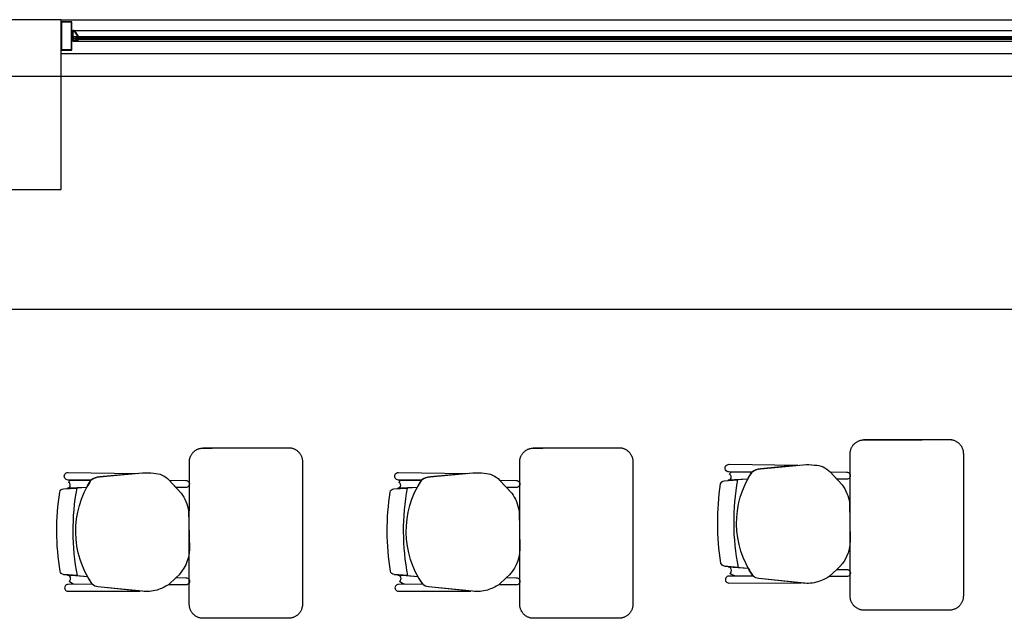
# Model space of a CAD drawing. Units: millimetres. Extents: x 90 to 395, y 26 to 74.
# Drawn here: x 362 to 366, y 63 to 65 of the extents above; entities that cross this region are included whole.
import ezdxf
from ezdxf.enums import TextEntityAlignment as Align

# ---------------------------------------------------------------- set-up
doc = ezdxf.new("R2010")
doc.units = ezdxf.units.MM
doc.set_wipeout_variables(frame=1)
for name, color, linetype in [('H_ACHU5', 255, 'Continuous'), ('Planos', 255, 'Continuous'), ('Tuberia Techo', 5, 'Continuous')]:
    doc.layers.add(name, color=color, linetype=linetype)
doc.styles.get("Standard").update_dxf_attribs({"font": 'arial.ttf'})

# ---------------------------------------------------------------- blocks, each defined once
blk = doc.blocks.new('A$C726B35D8')
at = {"layer": 'H_ACHU5'}
h = blk.add_hatch(color=256, dxfattribs=at)
h.paths.add_polyline_path([(-39.5925, -8.3522), (-39.6278, -8.3522), (-39.6278, -8.4492), (-39.5925, -8.4492)], flags=16)
h.paths.add_polyline_path([(-39.591, -8.3507), (-39.6293, -8.3507), (-39.6293, -8.4507), (-39.591, -8.4507)])
for points in [[(-39.5881, -8.3817), (-39.5881, -8.3839), (-39.5881, -8.3847), (-39.5895, -8.3847), (-39.5895, -8.3838), (-39.591, -8.3847), (-39.591, -8.3872), (-39.5895, -8.3872), (-39.5895, -8.3862), (-39.5881, -8.3862), (-39.5881, -8.4152), (-39.5895, -8.4152), (-39.5895, -8.4142), (-39.591, -8.4142), (-39.591, -8.4167), (-39.5895, -8.4175), (-39.5895, -8.4167), (-39.5881, -8.4167), (-39.5881, -8.4175), (-39.5881, -8.4197), (-39.5686, -8.4197), (-39.5686, -8.4162), (-39.5706, -8.4162), (-39.5706, -8.4177), (-39.5701, -8.4177), (-39.5701, -8.4182), (-39.5751, -8.4182), (-39.5751, -8.4177), (-39.5746, -8.4177), (-39.5746, -8.4162), (-39.5766, -8.4162), (-39.5766, -8.4182), (-39.5866, -8.4182), (-39.5866, -8.4127), (-39.5836, -8.4127), (-39.5836, -8.4092), (-39.5851, -8.4092), (-39.5851, -8.4112), (-39.5866, -8.4112), (-39.5866, -8.3832), (-39.5851, -8.3832), (-39.5851, -8.3838), (-39.5836, -8.3847), (-39.5836, -8.3817)], [(-39.5711, -8.4086), (-39.569, -8.4086), (-39.5685, -8.4081), (-39.5688, -8.4077), (-39.5693, -8.4082), (-39.57, -8.4082), (-39.5706, -8.4072), (-39.5706, -8.4043), (-39.5744, -8.4043), (-39.5744, -8.4072), (-39.575, -8.4082), (-39.5757, -8.4082), (-39.5762, -8.4077), (-39.5766, -8.4081), (-39.576, -8.4086), (-39.5739, -8.4086), (-39.5725, -8.4072)], [(-39.5711, -8.4138), (-39.569, -8.4138), (-39.5685, -8.4144), (-39.5688, -8.4147), (-39.5693, -8.4142), (-39.57, -8.4142), (-39.5706, -8.4152), (-39.5706, -8.4181), (-39.5744, -8.4181), (-39.5744, -8.4152), (-39.575, -8.4142), (-39.5757, -8.4142), (-39.5762, -8.4147), (-39.5766, -8.4144), (-39.576, -8.4138), (-39.5739, -8.4138), (-39.5725, -8.4152)]]:
    blk.add_hatch(color=256, dxfattribs=at).paths.add_polyline_path(points)
h = blk.add_hatch(color=256, dxfattribs=at)
edge = h.paths.add_edge_path()
edge.add_arc((-39.571, -8.4023), 0.000375, 270, 392.7352)
edge.add_line((-39.5707, -8.4021), (-39.5819, -8.3847))
edge.add_arc((-39.5822, -8.3849), 0.000375, 392.7352, 540)
edge.add_line((-39.5826, -8.3849), (-39.5826, -8.3857))
edge.add_arc((-39.5829, -8.3857), 0.000375, 240, 360, ccw=False)
edge.add_line((-39.5831, -8.3861), (-39.5849, -8.385))
edge.add_line((-39.5849, -8.385), (-39.5856, -8.3858))
edge.add_arc((-39.586, -8.3854), 0.0005, 135, 315, ccw=False)
edge.add_line((-39.5863, -8.385), (-39.5851, -8.3838))
edge.add_line((-39.5851, -8.3838), (-39.5836, -8.3847))
edge.add_line((-39.5836, -8.3847), (-39.5836, -8.3817))
edge.add_line((-39.5836, -8.3817), (-39.5821, -8.3817))
edge.add_line((-39.5821, -8.3817), (-39.5686, -8.4027))
edge.add_line((-39.5686, -8.4027), (-39.5686, -8.4062))
edge.add_line((-39.5686, -8.4062), (-39.5706, -8.4062))
edge.add_line((-39.5706, -8.4062), (-39.5706, -8.4047))
edge.add_line((-39.5706, -8.4047), (-39.5701, -8.4047))
edge.add_line((-39.5701, -8.4047), (-39.5701, -8.4042))
edge.add_line((-39.5701, -8.4042), (-39.5751, -8.4042))
edge.add_line((-39.5751, -8.4042), (-39.5751, -8.4047))
edge.add_line((-39.5751, -8.4047), (-39.5746, -8.4047))
edge.add_line((-39.5746, -8.4047), (-39.5746, -8.4062))
edge.add_line((-39.5746, -8.4062), (-39.5766, -8.4062))
edge.add_line((-39.5766, -8.4062), (-39.5766, -8.4042))
edge.add_line((-39.5766, -8.4042), (-39.5829, -8.4042))
edge.add_line((-39.5829, -8.4042), (-39.5851, -8.4063))
edge.add_line((-39.5851, -8.4063), (-39.5851, -8.4112))
edge.add_line((-39.5851, -8.4112), (-39.5866, -8.4112))
edge.add_line((-39.5866, -8.4112), (-39.5866, -8.4057))
edge.add_line((-39.5866, -8.4057), (-39.5836, -8.4027))
edge.add_line((-39.5836, -8.4027), (-39.571, -8.4027))
for p, q in [((-37.2034, -9.9667, 0.0205), (-37.2736, -9.9712, 0.0205)), ((-39.5388, -9.9957, -0.0205), (-39.609, -10.0002, -0.0205)), ((-38.3711, -9.9957, 0), (-38.4413, -10.0002, 0)), ((-37.2851, -10.2744, 0.0205), (-37.2011, -10.281, 0.0205)), ((-39.6205, -10.3034, -0.0205), (-39.5365, -10.3099, -0.0205)), ((-38.4528, -10.3034, 0), (-38.3688, -10.3099, 0))]:
    blk.add_line(p, q)
for points, elevation in [([(-39.591, -8.3507), (-39.6293, -8.3507), (-39.6293, -8.4507), (-39.591, -8.4507)], 0), ([(-39.5925, -8.3522), (-39.6278, -8.3522), (-39.6278, -8.4492), (-39.5925, -8.4492)], 0), ([(-39.5881, -8.3817), (-39.5881, -8.3839), (-39.5881, -8.3847), (-39.5895, -8.3847), (-39.5895, -8.3838), (-39.591, -8.3847), (-39.591, -8.3872), (-39.5895, -8.3872), (-39.5895, -8.3862), (-39.5881, -8.3862), (-39.5881, -8.4152), (-39.5895, -8.4152), (-39.5895, -8.4142), (-39.591, -8.4142), (-39.591, -8.4167), (-39.5895, -8.4175), (-39.5895, -8.4167), (-39.5881, -8.4167), (-39.5881, -8.4175), (-39.5881, -8.4197), (-39.5686, -8.4197), (-39.5686, -8.4162), (-39.5706, -8.4162), (-39.5706, -8.4177), (-39.5701, -8.4177), (-39.5701, -8.4182), (-39.5751, -8.4182), (-39.5751, -8.4177), (-39.5746, -8.4177), (-39.5746, -8.4162), (-39.5766, -8.4162), (-39.5766, -8.4182), (-39.5866, -8.4182), (-39.5866, -8.4127), (-39.5836, -8.4127), (-39.5836, -8.4092), (-39.5851, -8.4092), (-39.5851, -8.4112), (-39.5866, -8.4112), (-39.5866, -8.3832), (-39.5851, -8.3832), (-39.5851, -8.3838), (-39.5836, -8.3847), (-39.5836, -8.3817)], 0), ([(-39.5711, -8.4086), (-39.569, -8.4086), (-39.5685, -8.4081), (-39.5688, -8.4077), (-39.5693, -8.4082), (-39.57, -8.4082), (-39.5706, -8.4072), (-39.5706, -8.4043), (-39.5744, -8.4043), (-39.5744, -8.4072), (-39.575, -8.4082), (-39.5757, -8.4082), (-39.5762, -8.4077), (-39.5766, -8.4081), (-39.576, -8.4086), (-39.5739, -8.4086), (-39.5725, -8.4072)], 0.0027), ([(-39.5711, -8.4138), (-39.569, -8.4138), (-39.5685, -8.4144), (-39.5688, -8.4147), (-39.5693, -8.4142), (-39.57, -8.4142), (-39.5706, -8.4152), (-39.5706, -8.4181), (-39.5744, -8.4181), (-39.5744, -8.4152), (-39.575, -8.4142), (-39.5757, -8.4142), (-39.5762, -8.4147), (-39.5766, -8.4144), (-39.576, -8.4138), (-39.5739, -8.4138), (-39.5725, -8.4152)], 0.0027)]:
    blk.add_lwpolyline(points, close=True, dxfattribs=dict(elevation=elevation))
at = {"elevation": 0}
blk.add_lwpolyline([(-39.571, -8.4027, 0.593374), (-39.5707, -8.4021), (-39.5819, -8.3847, 0.748536), (-39.5826, -8.3849), (-39.5826, -8.3857, -0.57735), (-39.5831, -8.3861), (-39.5849, -8.385), (-39.5856, -8.3858, -1), (-39.5863, -8.385), (-39.5851, -8.3838), (-39.5836, -8.3847), (-39.5836, -8.3817), (-39.5821, -8.3817), (-39.5686, -8.4027), (-39.5686, -8.4062), (-39.5706, -8.4062), (-39.5706, -8.4047), (-39.5701, -8.4047), (-39.5701, -8.4042), (-39.5751, -8.4042), (-39.5751, -8.4047), (-39.5746, -8.4047), (-39.5746, -8.4062), (-39.5766, -8.4062), (-39.5766, -8.4042), (-39.5829, -8.4042), (-39.5851, -8.4063), (-39.5851, -8.4112), (-39.5866, -8.4112), (-39.5866, -8.4057), (-39.5836, -8.4027)], format="xyb", close=True, dxfattribs=at)
at = {"extrusion": (4.78302e-09, 9.4465e-10, 1)}
for points, elevation in [([(-37.1885, -9.9416), (-37.2692, -9.9407, -1.039105), (-37.2689, -9.9142), (-37.2689, -9.9142), (-37.0258, -9.9176)], 0.0137), ([(-39.5239, -9.9706), (-39.6046, -9.9696, -1.039105), (-39.6043, -9.9431), (-39.6043, -9.9431), (-39.3611, -9.9466)], -0.0274), ([(-38.3562, -9.9706), (-38.4369, -9.9696, -1.039105), (-38.4366, -9.9431), (-38.4366, -9.9431), (-38.1934, -9.9466)], -0.0068), ([(-37.2671, -9.9489, -0.28394), (-37.259, -9.9408)], 0.0137), ([(-39.6025, -9.9778, -0.28394), (-39.5944, -9.9697)], -0.0274), ([(-38.4348, -9.9778, -0.28394), (-38.4267, -9.9697)], -0.0068), ([(-37.2986, -9.9835, -0.351856), (-37.2861, -9.972), (-37.2861, -9.972), (-37.2387, -9.969), (-37.2387, -9.969, 0.09395), (-37.2372, -10.2782), (-37.2372, -10.2782), (-37.2851, -10.2744), (-37.2851, -10.2744, -0.345337), (-37.2975, -10.263, -0.078901), (-37.2986, -9.9835)], 0.0137), ([(-37.2986, -9.9835, -0.351856), (-37.2861, -9.972), (-37.2861, -9.972), (-37.2387, -9.969), (-37.2387, -9.969, 0.09395), (-37.2372, -10.2782), (-37.2372, -10.2782), (-37.2851, -10.2744), (-37.2851, -10.2744, -0.345337), (-37.2975, -10.263, -0.078901), (-37.2986, -9.9835)], 0.0137), ([(-39.634, -10.0124, -0.351856), (-39.6214, -10.0009), (-39.6214, -10.0009), (-39.5741, -9.9979), (-39.5741, -9.9979, 0.09395), (-39.5726, -10.3071), (-39.5726, -10.3071), (-39.6205, -10.3034), (-39.6205, -10.3034, -0.345337), (-39.6329, -10.292, -0.078901), (-39.634, -10.0124)], -0.0274), ([(-39.634, -10.0124, -0.351856), (-39.6214, -10.0009), (-39.6214, -10.0009), (-39.5741, -9.9979), (-39.5741, -9.9979, 0.09395), (-39.5726, -10.3071), (-39.5726, -10.3071), (-39.6205, -10.3034), (-39.6205, -10.3034, -0.345337), (-39.6329, -10.292, -0.078901), (-39.634, -10.0124)], -0.0274), ([(-38.4663, -10.0124, -0.351856), (-38.4537, -10.0009), (-38.4537, -10.0009), (-38.4064, -9.9979), (-38.4064, -9.9979, 0.09395), (-38.4049, -10.3071), (-38.4049, -10.3071), (-38.4528, -10.3034), (-38.4528, -10.3034, -0.345337), (-38.4652, -10.292, -0.078901), (-38.4663, -10.0124)], -0.0068), ([(-38.4663, -10.0124, -0.351856), (-38.4537, -10.0009), (-38.4537, -10.0009), (-38.4064, -9.9979), (-38.4064, -9.9979, 0.09395), (-38.4049, -10.3071), (-38.4049, -10.3071), (-38.4528, -10.3034), (-38.4528, -10.3034, -0.345337), (-38.4652, -10.292, -0.078901), (-38.4663, -10.0124)], -0.0068), ([(-37.2421, -10.3091, -0.145815), (-37.2658, -10.2994, 1.272248)], 0.0137), ([(-39.5775, -10.3381, -0.145815), (-39.6012, -10.3283, 1.272248)], -0.0274), ([(-38.4098, -10.3381, -0.145815), (-38.4335, -10.3283, 1.272248)], -0.0068)]:
    blk.add_lwpolyline(points, format="xyb", dxfattribs=dict(at, elevation=elevation))
for points, elevation in [([(-37.2689, -9.9142), (-37.0258, -9.9176), (-37.1579, -9.9298, 0.150668), (-37.1885, -9.9416), (-37.2692, -9.9407, -1.039105)], 0.0137), ([(-37.1838, -10.3089, -0.3048), (-37.1885, -9.9416, -0.150668), (-37.1579, -9.9298), (-37.0067, -9.9159, -0.059649), (-36.9665, -9.9168, -0.209847), (-36.9121, -9.941), (-36.8692, -9.9866, -0.114807), (-36.8433, -10.0497), (-36.8407, -10.184, -0.216521), (-36.8877, -10.2853), (-36.9148, -10.3104, -0.069166), (-36.9549, -10.3292, -0.104803), (-37.0077, -10.3336), (-37.1637, -10.3178, -0.162573)], 0.0137), ([(-39.6043, -9.9431), (-39.3611, -9.9466), (-39.4932, -9.9587, 0.150668), (-39.5239, -9.9706), (-39.6046, -9.9696, -1.039105)], -0.0274), ([(-39.5192, -10.3379, -0.3048), (-39.5239, -9.9706, -0.150668), (-39.4932, -9.9587), (-39.3421, -9.9448, -0.059649), (-39.3019, -9.9458, -0.209847), (-39.2475, -9.9699), (-39.2046, -10.0155, -0.114807), (-39.1787, -10.0787), (-39.1761, -10.213, -0.216521), (-39.2231, -10.3142), (-39.2502, -10.3393, -0.069166), (-39.2903, -10.3581, -0.104803), (-39.343, -10.3626), (-39.4991, -10.3468, -0.162573)], -0.0274), ([(-38.4366, -9.9431), (-38.1934, -9.9466), (-38.3256, -9.9587, 0.150668), (-38.3562, -9.9706), (-38.4369, -9.9696, -1.039105)], -0.0068), ([(-38.3515, -10.3379, -0.3048), (-38.3562, -9.9706, -0.150668), (-38.3256, -9.9587), (-38.1744, -9.9448, -0.059649), (-38.1342, -9.9458, -0.209847), (-38.0798, -9.9699), (-38.0369, -10.0155, -0.114807), (-38.011, -10.0787), (-38.0084, -10.213, -0.216521), (-38.0554, -10.3142), (-38.0825, -10.3393, -0.069166), (-38.1226, -10.3581, -0.104803), (-38.1754, -10.3626), (-38.3314, -10.3468, -0.162573)], -0.0068), ([(-37.2614, -9.9592, 0.261389), (-37.2671, -9.9489, -0.28394), (-37.259, -9.9408), (-37.1885, -9.9416, 0.022151), (-37.2034, -9.9667), (-37.2719, -9.9697, 0.463726)], 0.0137), ([(-36.9119, -9.9412), (-36.8536, -9.9418, -1.057123), (-36.8538, -9.967), (-36.8879, -9.9667)], 0.0137), ([(-39.5968, -9.9882, 0.261389), (-39.6025, -9.9778, -0.28394), (-39.5944, -9.9697), (-39.5239, -9.9706, 0.022151), (-39.5388, -9.9957), (-39.6073, -9.9987, 0.463726)], -0.0274), ([(-39.2473, -9.9701), (-39.189, -9.9708, -1.057123), (-39.1892, -9.9959), (-39.2233, -9.9957)], -0.0274), ([(-38.4291, -9.9882, 0.261389), (-38.4348, -9.9778, -0.28394), (-38.4267, -9.9697), (-38.3562, -9.9706, 0.022151), (-38.3711, -9.9957), (-38.4396, -9.9987, 0.463726)], -0.0068), ([(-38.0796, -9.9701), (-38.0213, -9.9708, -1.057123), (-38.0215, -9.9959), (-38.0556, -9.9957)], -0.0068), ([(-37.2604, -10.2888, 0.451163), (-37.2718, -10.2767), (-37.2372, -10.2782), (-37.2011, -10.281, 0.02495), (-37.1838, -10.3089), (-37.2421, -10.3091, -0.145815), (-37.2658, -10.2994, 0.235434)], 0.0137), ([(-36.8877, -10.2853), (-36.8531, -10.2856, -1.057123), (-36.8533, -10.3108), (-36.9148, -10.3104)], 0.0137), ([(-39.5958, -10.3177, 0.451163), (-39.6072, -10.3057), (-39.5726, -10.3071), (-39.5365, -10.3099, 0.02495), (-39.5192, -10.3379), (-39.5775, -10.3381, -0.145815), (-39.6012, -10.3283, 0.235434)], -0.0274), ([(-39.2231, -10.3142), (-39.1885, -10.3146, -1.057123), (-39.1887, -10.3397), (-39.2502, -10.3393)], -0.0274), ([(-38.4281, -10.3177, 0.451163), (-38.4395, -10.3057), (-38.4049, -10.3071), (-38.3688, -10.3099, 0.02495), (-38.3515, -10.3379), (-38.4098, -10.3381, -0.145815), (-38.4335, -10.3283, 0.235434)], -0.0068), ([(-38.0554, -10.3142), (-38.0208, -10.3146, -1.057123), (-38.021, -10.3397), (-38.0825, -10.3393)], -0.0068), ([(-37.1838, -10.3089), (-37.2694, -10.3093), (-37.2694, -10.3093, 1.013486), (-37.2693, -10.3337), (-37.2693, -10.3337), (-37.0142, -10.3329), (-37.1637, -10.3178, -0.160226)], 0.0137), ([(-39.5192, -10.3379), (-39.6048, -10.3382), (-39.6048, -10.3382, 1.013486), (-39.6047, -10.3626), (-39.6047, -10.3626), (-39.3496, -10.3619), (-39.4991, -10.3468, -0.160226)], -0.0274), ([(-38.3515, -10.3379), (-38.4371, -10.3382), (-38.4371, -10.3382, 1.013486), (-38.437, -10.3626), (-38.437, -10.3626), (-38.1819, -10.3619), (-38.3314, -10.3468, -0.160226)], -0.0068)]:
    blk.add_lwpolyline(points, format="xyb", close=True, dxfattribs=dict(at, elevation=elevation))
for centre in [(-36.4225, -10.1196, 0.0137), (-36.4225, -10.1196, 0.0137), (-38.7579, -10.1486, -0.0274), (-38.7579, -10.1486, -0.0274), (-37.5902, -10.1486, -0.0069), (-37.5902, -10.1486, -0.0069)]:
    blk.add_arc(centre, 0.83, 169.544, 191.0128)
for points, weights in [([(-36.8407, -9.8713, 0.0205), (-36.8354, -9.8298, 0.0205), (-36.7936, -9.8277, 0.0205)], [1, 0.766654227351, 1]), ([(-36.4845, -9.8268, 0.0205), (-36.4409, -9.8323, 0.0205), (-36.4409, -9.8764, 0.0205)], [1, 0.750534663363, 1]), ([(-39.1761, -9.9003, -0.0205), (-39.1708, -9.8587, -0.0205), (-39.129, -9.8566, -0.0205)], [1, 0.766654227351, 1]), ([(-38.8199, -9.8557, -0.0205), (-38.7763, -9.8613, -0.0205), (-38.7763, -9.9053, -0.0205)], [1, 0.750534663363, 1]), ([(-38.0084, -9.9003, 0), (-38.0031, -9.8587, 0), (-37.9613, -9.8566, 0)], [1, 0.766654227351, 1]), ([(-37.6522, -9.8557, 0), (-37.6086, -9.8613, 0), (-37.6086, -9.9053, 0)], [1, 0.750534663363, 1]), ([(-36.7978, -10.4291, 0.0205), (-36.8409, -10.4231, 0.0205), (-36.8409, -10.3796, 0.0205)], [1, 0.75450542516, 1]), ([(-36.4409, -10.3793, 0.0205), (-36.4409, -10.4245, 0.0205), (-36.4858, -10.4291, 0.0205)], [1, 0.741846756211, 1]), ([(-39.1332, -10.458, -0.0205), (-39.1763, -10.452, -0.0205), (-39.1763, -10.4085, -0.0205)], [1, 0.75450542516, 1]), ([(-38.7763, -10.4083, -0.0205), (-38.7763, -10.4535, -0.0205), (-38.8212, -10.458, -0.0205)], [1, 0.741846756211, 1]), ([(-37.9655, -10.458, 0), (-38.0086, -10.452, 0), (-38.0086, -10.4085, 0)], [1, 0.75450542516, 1]), ([(-37.6086, -10.4083, 0), (-37.6086, -10.4535, 0), (-37.6535, -10.458, 0)], [1, 0.741846756211, 1])]:
    blk.add_rational_spline(points, weights, degree=2)
for points in [[(-36.7936, -9.8277, 0.0205), (-36.6391, -9.8272, 0.0205), (-36.4845, -9.8268, 0.0205)], [(-36.4816, -9.8277, 0.0205), (-36.6376, -9.8277, 0.0205), (-36.7936, -9.8277, 0.0205)], [(-39.129, -9.8566, -0.0205), (-38.9745, -9.8562, -0.0205), (-38.8199, -9.8557, -0.0205)], [(-38.817, -9.8566, -0.0205), (-38.973, -9.8566, -0.0205), (-39.129, -9.8566, -0.0205)], [(-37.9613, -9.8566, 0), (-37.8068, -9.8562, 0), (-37.6522, -9.8557, 0)], [(-37.6493, -9.8566, 0), (-37.8053, -9.8566, 0), (-37.9613, -9.8566, 0)], [(-36.8409, -10.3796, 0.0205), (-36.8408, -10.1254, 0.0205), (-36.8407, -9.8713, 0.0205)], [(-36.4409, -9.8764, 0.0205), (-36.4409, -10.1278, 0.0205), (-36.4409, -10.3293, 0.0205)], [(-39.1763, -10.4085, -0.0205), (-39.1762, -10.1544, -0.0205), (-39.1761, -9.9003, -0.0205)], [(-38.7763, -9.9053, -0.0205), (-38.7763, -10.1568, -0.0205), (-38.7763, -10.3583, -0.0205)], [(-38.0086, -10.4085, 0), (-38.0085, -10.1544, 0), (-38.0084, -9.9003, 0)], [(-37.6086, -9.9053, 0), (-37.6086, -10.1568, 0), (-37.6086, -10.3583, 0)], [(-36.4409, -10.3293, 0.0205), (-36.4409, -10.3543, 0.0205), (-36.4409, -10.3793, 0.0205)], [(-38.7763, -10.3583, -0.0205), (-38.7763, -10.3833, -0.0205), (-38.7763, -10.4083, -0.0205)], [(-37.6086, -10.3583, 0), (-37.6086, -10.3833, 0), (-37.6086, -10.4083, 0)], [(-36.4858, -10.4291, 0.0205), (-36.6418, -10.4291, 0.0205), (-36.7978, -10.4291, 0.0205)], [(-38.8212, -10.458, -0.0205), (-38.9772, -10.458, -0.0205), (-39.1332, -10.458, -0.0205)], [(-37.6535, -10.458, 0), (-37.8095, -10.458, 0), (-37.9655, -10.458, 0)]]:
    blk.add_open_spline(points, degree=2)
at = {"layer": 'Planos'}
for p, q in [((-39.6293, -8.3437), (-40.0293, -8.3437)), ((-39.6293, -8.3437), (-40.0293, -8.3437)), ((-39.6293, -8.9437), (-39.6293, -8.3437)), ((-39.6293, -8.4637), (-39.6293, -8.3437)), ((-39.6293, -8.3437), (-32.1293, -8.3437)), ((-39.6293, -8.9437), (-39.6293, -8.3437)), ((-39.5821, -8.3817, -0.0027), (-32.1765, -8.3817, -0.0027)), ((-39.5783, -8.4141, -0.0027), (-39.5783, -8.4081, -0.0027)), ((-39.5783, -8.4081, -0.0027), (-32.1779, -8.4081, -0.0027)), ((-32.1779, -8.4141, -0.0027), (-39.5783, -8.4141, -0.0027)), ((-39.5686, -8.4027, -0.0027), (-32.19, -8.4027, -0.0027)), ((-39.5686, -8.4197, -0.0027), (-32.19, -8.4197, -0.0027)), ((-32.1293, -8.4637), (-39.6293, -8.4637)), ((-12.1534, -8.5437), (-77.6238, -8.5437)), ((-12.1534, -8.5437), (-50.5168, -8.5437)), ((-40.0293, -8.9437), (-39.6293, -8.9437)), ((-40.0293, -8.9437), (-39.6293, -8.9437))]:
    blk.add_line(p, q, dxfattribs=at)
blk.add_attdef('A', text='', height=0.3024, dxfattribs=at).set_placement((-50.8526, -17.1798), align=Align.MIDDLE_CENTER)

msp = doc.modelspace()

# ---------------------------------------------------------------- block references
at = {"layer": 'Planos'}
msp.add_blockref('A$C726B35D8', (401.9419, 73.6488), dxfattribs=at)

# ---------------------------------------------------------------- next in the draw order: linework, layer by layer
at = {"layer": 'Tuberia Techo'}
msp.add_line((361.8802, 64.2831), (369.6432, 64.2831), dxfattribs=at)

doc.saveas('drawing.dxf')
